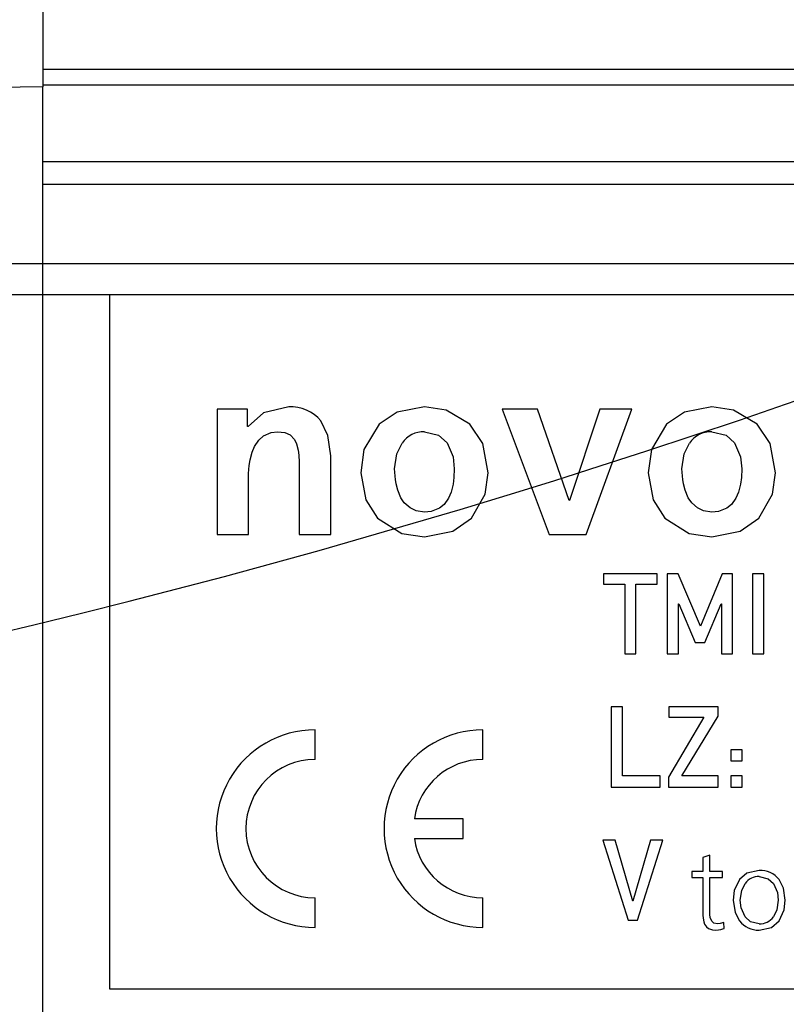
# Model space of a CAD drawing. Extents: x -87 to 589, y 4 to 619.
# Drawn here: x 452 to 466, y 308 to 327 of the extents above; entities that cross this region are included whole.
import ezdxf

# ---------------------------------------------------------------- set-up
doc = ezdxf.new("R2010")
doc.units = 0
doc.header["$PDSIZE"] = -1
doc.layers.get('0').update_dxf_attribs({"linetype": 'CONTINUOUS'})
doc.layers.get('DEFPOINTS').update_dxf_attribs({"linetype": 'CONTINUOUS'})
doc.styles.add('SLDTEXTSTYLE0', font='TXT', dxfattribs={"width": 0.75})
doc.dimstyles.new('SLDDIMSTYLE1', dxfattribs={"dimtxt": 3.5, "dimasz": 2.5, "dimexe": 1, "dimexo": 0.0625, "dimgap": 0.875, "dimtad": 2, "dimzin": 12, "dimtxsty": 'SLDTEXTSTYLE0', "dimsah": 1, "dimcen": 0.09, "dimclrd": 7, "dimclre": 7, "dimclrt": 7, "dimazin": 3, "dimtfac": 1, "dimtofl": 0, "dimtmove": 0, "dimatfit": 3, "dimtolj": 1, "dimtzin": 12})
doc.dimstyles.new('SLDDIMSTYLE2', dxfattribs={"dimtxt": 3.5, "dimasz": 2.5, "dimexe": 1, "dimexo": 0.0625, "dimgap": 0.875, "dimtad": 2, "dimdec": 4, "dimzin": 12, "dimtxsty": 'SLDTEXTSTYLE0', "dimsah": 1, "dimcen": 0.09, "dimclrd": 7, "dimclre": 7, "dimclrt": 7, "dimazin": 3, "dimtfac": 1, "dimtofl": 0, "dimtmove": 0, "dimatfit": 3, "dimtolj": 1, "dimtzin": 12})

# ---------------------------------------------------------------- blocks, each defined once
blk = doc.blocks.new('*D68')
at = {"color": 7}
for p, q in [((359.183, 322.093), (359.183, 326.093)), ((499.565, 322.093), (358.183, 322.093)), ((359.183, 322.093), (359.183, 321.513)), ((499.565, 321.513), (358.183, 321.513)), ((359.183, 321.513), (359.183, 271.745))]:
    blk.add_line(p, q, dxfattribs=at)
for points in [[(359.183, 322.093), (359.513, 324.593), (358.853, 324.593)], [(359.183, 321.513), (358.853, 319.013), (359.513, 319.013)]]:
    blk.add_solid(points, dxfattribs=at)
at = {"layer": 'DEFPOINTS', "color": 7}
for p in [(451.065, 335.797), (359.183, 322.093)]:
    blk.add_point(p, dxfattribs=at)
at = {"color": 7, "insert": (354.683, 273.332), "char_height": 3.5, "attachment_point": 1, "rotation": 90, "style": 'SLDTEXTSTYLE0'}
blk.add_mtext('0,58', dxfattribs=at)
blk = doc.blocks.new('*D72')
at = {"color": 7}
for p, q in [((440.365, 337.836), (440.365, 353.883)), ((510.065, 341.571), (510.065, 353.883)), ((440.365, 352.883), (510.065, 352.883))]:
    blk.add_line(p, q, dxfattribs=at)
for points in [[(440.365, 352.883), (442.865, 352.553), (442.865, 353.213)], [(510.065, 352.883), (507.565, 353.213), (507.565, 352.553)]]:
    blk.add_solid(points, dxfattribs=at)
at = {"layer": 'DEFPOINTS', "color": 7}
for p in [(451.065, 310.613), (451.065, 309.113)]:
    blk.add_point(p, dxfattribs=at)
at = {"color": 7, "insert": (471.296, 357.383), "char_height": 3.5, "attachment_point": 1, "style": 'SLDTEXTSTYLE0'}
blk.add_mtext('69,7', dxfattribs=at)

msp = doc.modelspace()

# ---------------------------------------------------------------- linework, layer by layer
at = {"color": 7, "linetype": 'CONTINUOUS'}
for p, q in [((452.06458, 329.73503), (452.06458, 325.40557)), ((499.56458, 325.72848), (452.06458, 325.72848)), ((452.06458, 325.40557), (440.85585, 325.29261)), ((499.56458, 325.43607), (452.06458, 325.43607)), ((452.06458, 304.62008), (452.06458, 325.40557)), ((499.56458, 323.99978), (452.06458, 323.99978)), ((499.56458, 323.57586), (452.06458, 323.57586)), ((499.56458, 322.09345), (452.06458, 322.09345)), ((498.31458, 321.51345), (453.31458, 321.51345)), ((453.31458, 321.51345), (453.31458, 308.51345)), ((455.90053, 319.36908), (455.32981, 319.36908)), ((455.32981, 319.36908), (455.32981, 317.01944)), ((455.90053, 319.04467), (455.90053, 319.36908)), ((461.33074, 319.36908), (460.66791, 319.36908)), ((460.66791, 319.36908), (461.54902, 317.01944)), ((461.92282, 317.65624), (461.33074, 319.36908)), ((462.49688, 319.36908), (461.93217, 317.65624)), ((462.24523, 317.01944), (463.09698, 319.36908)), ((463.09698, 319.36908), (462.49688, 319.36908)), ((455.90988, 319.04467), (455.90053, 319.04467)), ((457.45784, 317.01944), (457.45784, 318.49597)), ((455.91989, 317.01944), (455.91989, 318.16756)), ((456.86776, 318.27169), (456.86776, 317.01944)), ((461.93217, 317.65624), (461.92282, 317.65624)), ((455.32981, 317.01944), (455.91989, 317.01944)), ((456.86776, 317.01944), (457.45784, 317.01944)), ((461.54902, 317.01944), (462.24523, 317.01944)), ((462.56599, 316.28512), (462.56599, 316.09214)), ((463.57198, 316.28512), (462.56599, 316.28512)), ((463.57198, 316.09214), (463.57198, 316.28512)), ((463.96798, 316.28512), (463.76222, 316.28512)), ((463.76222, 316.28512), (463.76222, 314.78512)), ((464.38103, 315.30501), (463.96798, 316.28512)), ((464.78647, 316.28512), (464.38103, 315.30501)), ((464.98584, 316.28512), (464.78647, 316.28512)), ((464.98584, 314.78512), (464.98584, 316.28512)), ((465.35963, 316.28512), (465.35963, 314.78512)), ((465.57025, 316.28512), (465.35963, 316.28512)), ((465.57025, 314.78512), (465.57025, 316.28512)), ((462.56599, 316.09214), (462.96352, 316.09214)), ((462.96352, 316.09214), (462.96352, 314.78512)), ((463.17415, 316.09214), (463.57198, 316.09214)), ((463.17415, 314.78512), (463.17415, 316.09214)), ((463.97286, 315.7211), (463.97681, 315.7211)), ((463.97286, 314.78512), (463.97286, 315.7211)), ((463.97681, 315.7211), (464.2815, 315.00032)), ((464.46535, 315.00032), (464.77003, 315.7211)), ((464.77003, 315.7211), (464.7749, 315.7211)), ((464.7749, 315.7211), (464.7749, 314.78512)), ((464.2815, 315.00032), (464.46535, 315.00032)), ((462.96352, 314.78512), (463.17415, 314.78512)), ((463.76222, 314.78512), (463.97286, 314.78512)), ((464.7749, 314.78512), (464.98584, 314.78512)), ((465.35963, 314.78512), (465.57025, 314.78512)), ((462.92091, 313.79161), (462.71027, 313.79161)), ((462.71027, 313.79161), (462.71027, 312.29161)), ((462.92091, 312.50407), (462.92091, 313.79161)), ((463.79083, 313.79161), (463.79083, 313.59863)), ((464.71312, 313.79161), (463.79083, 313.79161)), ((464.71312, 313.62055), (464.71312, 313.79161)), ((464.44313, 313.59863), (463.7817, 312.47881)), ((463.79083, 313.59863), (464.44313, 313.59863)), ((464.0319, 312.50407), (464.71312, 313.62055)), ((457.16458, 312.80845), (457.16458, 313.36345)), ((460.30651, 312.80845), (460.30651, 313.36345)), ((465.16116, 312.99109), (464.95053, 312.99109)), ((464.95053, 312.99109), (464.95053, 312.78045)), ((465.16116, 312.78045), (465.16116, 312.99109)), ((464.95053, 312.78045), (465.16116, 312.78045)), ((463.62799, 312.50407), (462.92091, 312.50407)), ((463.62799, 312.29161), (463.62799, 312.50407)), ((463.7817, 312.47881), (463.7817, 312.29161)), ((464.71312, 312.50407), (464.0319, 312.50407)), ((464.71312, 312.29161), (464.71312, 312.50407)), ((465.16116, 312.50407), (464.95053, 312.50407)), ((464.95053, 312.50407), (464.95053, 312.29161)), ((465.16116, 312.29161), (465.16116, 312.50407)), ((462.71027, 312.29161), (463.62799, 312.29161)), ((463.7817, 312.29161), (464.71312, 312.29161)), ((464.95053, 312.29161), (465.16116, 312.29161)), ((459.93652, 311.69845), (459.0248, 311.69845)), ((459.93652, 311.32845), (459.93652, 311.69845)), ((459.0248, 311.32845), (459.93652, 311.32845)), ((462.78667, 311.29811), (462.55443, 311.29811)), ((462.55443, 311.29811), (463.0317, 309.79811)), ((463.1151, 310.1518), (462.78667, 311.29811)), ((463.44871, 311.29811), (463.11906, 310.1518)), ((463.20246, 309.79811), (463.68064, 311.29811)), ((463.68064, 311.29811), (463.44871, 311.29811)), ((464.56074, 311.01726), (464.42728, 310.97074)), ((464.42728, 310.97074), (464.42728, 310.71054)), ((464.56074, 310.71054), (464.56074, 311.01726)), ((464.2225, 310.71054), (464.2225, 310.59483)), ((464.42728, 310.71054), (464.2225, 310.71054)), ((464.2225, 310.59483), (464.42728, 310.59483)), ((464.42728, 310.59483), (464.42728, 309.97068)), ((464.79859, 310.71054), (464.56074, 310.71054)), ((464.56074, 310.59483), (464.79859, 310.59483)), ((464.56074, 309.90486), (464.56074, 310.59483)), ((464.79859, 310.59483), (464.79859, 310.71054)), ((457.16458, 309.66345), (457.16458, 310.21845)), ((460.30651, 309.66345), (460.30651, 310.21845)), ((463.11906, 310.1518), (463.1151, 310.1518)), ((463.0317, 309.79811), (463.20246, 309.79811)), ((464.82736, 309.64375), (464.81941, 309.75487)), ((453.31458, 308.51345), (498.31458, 308.51345))]:
    msp.add_line(p, q, dxfattribs=at)
at = {"color": 7, "linetype": 'CONTINUOUS', "flags": 128}
for points in [[(456.67151, 319.4118), (456.19855, 319.29805), (455.90988, 319.04467)], [(459.21139, 319.4118), (458.70343, 319.31257), (458.36432, 319.08739)], [(460.06447, 319.08739), (459.61728, 319.35157), (459.21139, 319.4118)], [(464.5942, 319.4118), (464.08624, 319.31257), (463.74713, 319.08739)], [(465.44729, 319.08739), (465.0001, 319.35157), (464.5942, 319.4118)], [(457.45784, 318.49597), (457.40668, 318.87936), (457.27361, 319.15214)], [(458.36432, 319.08739), (458.08064, 318.61235), (458.02122, 318.17824)], [(460.40557, 318.1789), (460.30591, 318.72497), (460.06447, 319.08739)], [(463.74713, 319.08739), (463.46345, 318.61235), (463.40403, 318.17824)], [(465.78838, 318.1789), (465.68872, 318.72497), (465.44729, 319.08739)], [(456.0307, 318.67219), (456.11388, 318.79069), (456.19757, 318.86778)], [(456.19757, 318.86778), (456.3405, 318.93323), (456.46392, 318.94587)], [(456.46392, 318.94587), (456.60115, 318.93026), (456.70088, 318.8878)], [(456.70088, 318.8878), (456.77905, 318.80238), (456.81569, 318.71892)], [(459.21206, 318.94587), (459.47863, 318.88263), (459.63793, 318.73761)], [(464.59488, 318.94587), (464.86144, 318.88263), (465.02074, 318.73761)], [(455.94726, 318.42321), (455.98458, 318.56585), (456.0307, 318.67219)], [(456.81569, 318.71892), (456.851, 318.60135), (456.86108, 318.50532)], [(458.65402, 318.25166), (458.69708, 318.53295), (458.79753, 318.73294)], [(459.63793, 318.73761), (459.74923, 318.47515), (459.77277, 318.25166)], [(464.03683, 318.25166), (464.07989, 318.53295), (464.18035, 318.73294)], [(465.02074, 318.73761), (465.13205, 318.47515), (465.15558, 318.25166)], [(456.86108, 318.50532), (456.86675, 318.37454), (456.86776, 318.27169)], [(455.91989, 318.16756), (455.92897, 318.31138), (455.94726, 318.42321)], [(458.02122, 318.17824), (458.11511, 317.67084), (458.33428, 317.32916)], [(458.6647, 318.11415), (458.65612, 318.19096), (458.65402, 318.25166)], [(458.6854, 317.96997), (458.67266, 318.05055), (458.6647, 318.11415)], [(459.77277, 318.25166), (459.76611, 318.09128), (459.75141, 317.96597)], [(460.09451, 317.32983), (460.34931, 317.77666), (460.40557, 318.1789)], [(463.40403, 318.17824), (463.49793, 317.67084), (463.71709, 317.32916)], [(464.04751, 318.11415), (464.03894, 318.19096), (464.03683, 318.25166)], [(464.06821, 317.96997), (464.05548, 318.05055), (464.04751, 318.11415)], [(465.15558, 318.25166), (465.14892, 318.09128), (465.13422, 317.96597)], [(465.47732, 317.32983), (465.73213, 317.77666), (465.78838, 318.1789)], [(458.77217, 317.70631), (458.71374, 317.8508), (458.6854, 317.96997)], [(459.75141, 317.96597), (459.71451, 317.81449), (459.6653, 317.7023)], [(464.15499, 317.70631), (464.09656, 317.8508), (464.06821, 317.96997)], [(465.13422, 317.96597), (465.09732, 317.81449), (465.04812, 317.7023)], [(458.94506, 317.52007), (458.83585, 317.61312), (458.77217, 317.70631)], [(459.6653, 317.7023), (459.57997, 317.58703), (459.49241, 317.51606)], [(464.32787, 317.52007), (464.21867, 317.61312), (464.15499, 317.70631)], [(465.04812, 317.7023), (464.96279, 317.58703), (464.87523, 317.51606)], [(459.21206, 317.44264), (459.05568, 317.46423), (458.94506, 317.52007)], [(459.49241, 317.51606), (459.34042, 317.45535), (459.21206, 317.44264)], [(464.59488, 317.44264), (464.4385, 317.46423), (464.32787, 317.52007)], [(464.87523, 317.51606), (464.72323, 317.45535), (464.59488, 317.44264)], [(458.33428, 317.32916), (458.78958, 317.04126), (459.21139, 316.97672)], [(459.21139, 316.97672), (459.74605, 317.08198), (460.09451, 317.32983)], [(463.71709, 317.32916), (464.17239, 317.04126), (464.5942, 316.97672)], [(464.5942, 316.97672), (465.12886, 317.08198), (465.47732, 317.32983)], [(465.11449, 310.56055), (465.01667, 310.35213), (464.99542, 310.17179)], [(465.48275, 310.73013), (465.25395, 310.68015), (465.11449, 310.56055)], [(465.48336, 310.61442), (465.64907, 310.57566), (465.74967, 310.48739)], [(465.9713, 310.17179), (465.93748, 310.39918), (465.8562, 310.56055)], [(465.12888, 310.17179), (465.15522, 310.35648), (465.22102, 310.48739)], [(465.74967, 310.48739), (465.82303, 310.31725), (465.83783, 310.17179)], [(464.99542, 310.17179), (465.03108, 309.945), (465.11449, 309.78487)], [(465.22102, 309.86017), (465.14442, 310.02739), (465.12888, 310.17179)], [(465.83783, 310.17179), (465.81298, 309.98977), (465.74967, 309.86017)], [(465.8562, 309.78487), (465.95052, 309.99291), (465.9713, 310.17179)], [(464.42728, 309.97068), (464.4291, 309.89381), (464.43341, 309.83354)], [(464.43341, 309.83354), (464.44441, 309.7694), (464.46065, 309.72089)], [(464.5938, 309.7812), (464.5664, 309.84813), (464.56074, 309.90486)], [(465.48336, 309.72916), (465.31873, 309.76939), (465.22102, 309.86017)], [(464.46065, 309.72089), (464.49572, 309.6724), (464.53258, 309.64314)], [(464.53258, 309.64314), (464.60612, 309.61791), (464.66727, 309.61345)], [(464.70003, 309.72916), (464.63264, 309.74372), (464.5938, 309.7812)], [(464.81941, 309.75487), (464.75403, 309.73346), (464.70003, 309.72916)], [(464.76247, 309.62508), (464.79904, 309.63474), (464.82736, 309.64375)], [(465.48275, 309.61345), (465.71447, 309.66433), (465.8562, 309.78487)], [(464.66727, 309.61345), (464.72095, 309.61706), (464.76247, 309.62508)]]:
    msp.add_lwpolyline(points, dxfattribs=at)
at = {"color": 7, "linetype": 'CONTINUOUS'}
for centre, radius, start, end in [((415.56458, 465.01293), 154.00011, 269.9999952, 258.5680317), ((456.71109, 318.67567), 0.73719, 40.265214, 93.077258), ((459.19582, 318.46755), 0.4786, 88.054725, 146.322917), ((464.57863, 318.46755), 0.4786, 88.054725, 146.322917), ((457.16457, 311.51345), 1.85, 89.999942, 270.000058), ((460.30651, 311.51345), 1.85, 89.999942, 270.000058), ((457.16458, 311.51345), 1.295, 90, 270), ((460.30652, 311.51344), 1.29501, 90.000331, 171.786559), ((460.30652, 311.51345), 1.29501, 188.213441, 269.999669), ((465.47109, 310.30538), 0.30929, 87.726249, 143.950746), ((465.50472, 310.28253), 0.44814, 38.343924, 92.810589), ((465.49385, 310.04401), 0.31503, 268.091821, 324.298555), ((465.46486, 310.05627), 0.44318, 217.762564, 272.313581)]:
    msp.add_arc(centre, radius, start, end, dxfattribs=at)

# ---------------------------------------------------------------- dimensions: what is measured, and where the dimension line sits
at = {"color": 7}
dim = msp.add_linear_dim(base=(301.76638, 310.61282), p1=(451.06458, 309.11282), p2=(451.06458, 310.61282), angle=90, dimstyle='SLDDIMSTYLE2', dxfattribs=at)
dim.commit()
dim.dimension.update_dxf_attribs({"geometry": '*D72', "text_midpoint": (301.76638, 278.19983), "dimtype": 160, "text_rotation": 90})
dim = msp.add_radius_dim(center=(451.06458, 335.79743), mpoint=(359.18264, 322.09345), dimstyle='SLDDIMSTYLE1', dxfattribs=at)
dim.commit()
dim.dimension.update_dxf_attribs({"geometry": '*D68', "text_midpoint": (446.64282, 343.45614), "dimtype": 164, "text_rotation": -60})

doc.saveas('drawing.dxf')
